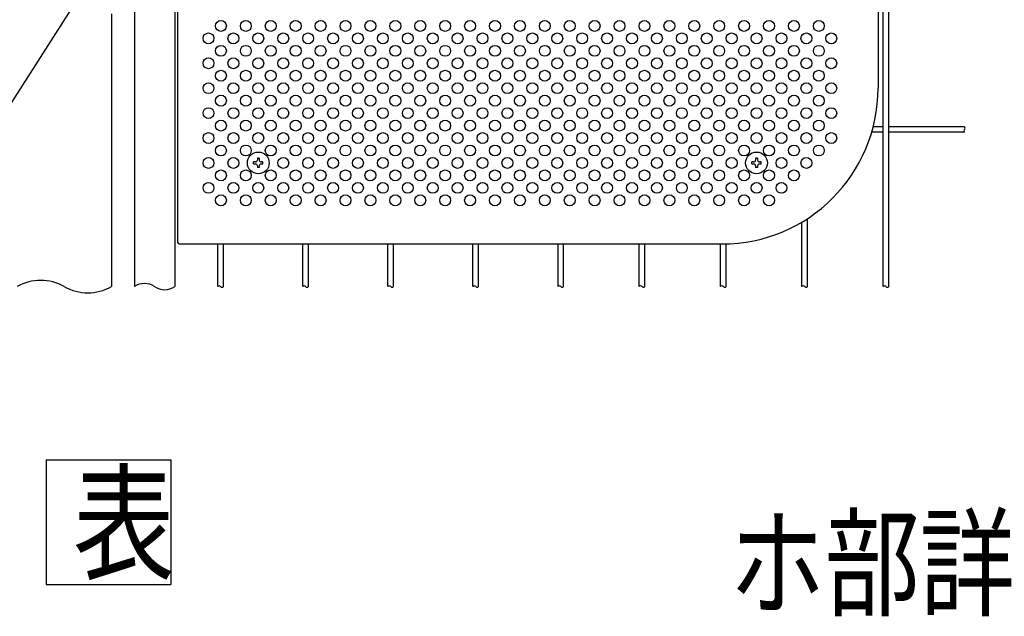
# Model space of a CAD drawing. Units: millimetres. Extents: x 240 to 7425, y 33 to 5271.
# Drawn here: x 1046 to 1837, y 33 to 512 of the extents above; entities that cross this region are included whole.
import ezdxf

# ---------------------------------------------------------------- set-up
doc = ezdxf.new("R2010")
doc.units = ezdxf.units.MM
doc.header["$LTSCALE"] = 200
for name, color, linetype in [('MOJI', 6, 'Continuous'), ('SJC', 1, 'Continuous'), ('SUNPOU', 4, 'Continuous')]:
    doc.layers.add(name, color=color, linetype=linetype)
doc.styles.add('EXT08', font='ROMANS', dxfattribs={"width": 0.8, "bigfont": 'EXTFONT'})

msp = doc.modelspace()

# ---------------------------------------------------------------- linework, layer by layer
at = {"layer": 'MOJI'}
for p, q in [((1735.28405, 856.91189), (1735.28405, 456.91189)), ((1172.78405, 596.91189), (1172.78405, 334.41189)), ((1175.28405, 331.91189), (1610.28405, 331.91189))]:
    msp.add_line(p, q, dxfattribs=at)
for centre in [(1207.78405, 506.91189), (1227.78405, 506.91189), (1247.78405, 506.91189), (1267.78405, 506.91189), (1287.78405, 506.91189), (1307.78405, 506.91189), (1327.78405, 506.91189), (1347.78405, 506.91189), (1367.78405, 506.91189), (1387.78405, 506.91189), (1407.78405, 506.91189), (1427.78405, 506.91189), (1447.78405, 506.91189), (1467.78405, 506.91189), (1487.78405, 506.91189), (1507.78405, 506.91189), (1527.78405, 506.91189), (1547.78405, 506.91189), (1567.78405, 506.91189), (1587.78405, 506.91189), (1607.78405, 506.91189), (1627.78405, 506.91189), (1647.78405, 506.91189), (1667.78405, 506.91189), (1687.78405, 506.91189), (1197.78405, 496.91189), (1217.78405, 496.91189), (1237.78405, 496.91189), (1257.78405, 496.91189), (1277.78405, 496.91189), (1297.78405, 496.91189), (1317.78405, 496.91189), (1337.78405, 496.91189), (1357.78405, 496.91189), (1377.78405, 496.91189), (1397.78405, 496.91189), (1417.78405, 496.91189), (1437.78405, 496.91189), (1457.78405, 496.91189), (1477.78405, 496.91189), (1497.78405, 496.91189), (1517.78405, 496.91189), (1537.78405, 496.91189), (1557.78405, 496.91189), (1577.78405, 496.91189), (1597.78405, 496.91189), (1617.78405, 496.91189), (1637.78405, 496.91189), (1657.78405, 496.91189), (1677.78405, 496.91189), (1697.78405, 496.91189), (1207.78405, 486.91189), (1227.78405, 486.91189), (1247.78405, 486.91189), (1267.78405, 486.91189), (1287.78405, 486.91189), (1307.78405, 486.91189), (1327.78405, 486.91189), (1347.78405, 486.91189), (1367.78405, 486.91189), (1387.78405, 486.91189), (1407.78405, 486.91189), (1427.78405, 486.91189), (1447.78405, 486.91189), (1467.78405, 486.91189), (1487.78405, 486.91189), (1507.78405, 486.91189), (1527.78405, 486.91189), (1547.78405, 486.91189), (1567.78405, 486.91189), (1587.78405, 486.91189), (1607.78405, 486.91189), (1627.78405, 486.91189), (1647.78405, 486.91189), (1667.78405, 486.91189), (1687.78405, 486.91189), (1197.78405, 476.91189), (1217.78405, 476.91189), (1237.78405, 476.91189), (1257.78405, 476.91189), (1277.78405, 476.91189), (1297.78405, 476.91189), (1317.78405, 476.91189), (1337.78405, 476.91189), (1357.78405, 476.91189), (1377.78405, 476.91189), (1397.78405, 476.91189), (1417.78405, 476.91189), (1437.78405, 476.91189), (1457.78405, 476.91189), (1477.78405, 476.91189), (1497.78405, 476.91189), (1517.78405, 476.91189), (1537.78405, 476.91189), (1557.78405, 476.91189), (1577.78405, 476.91189), (1597.78405, 476.91189), (1617.78405, 476.91189), (1637.78405, 476.91189), (1657.78405, 476.91189), (1677.78405, 476.91189), (1697.78405, 476.91189), (1207.78405, 466.91189), (1227.78405, 466.91189), (1247.78405, 466.91189), (1267.78405, 466.91189), (1287.78405, 466.91189), (1307.78405, 466.91189), (1327.78405, 466.91189), (1347.78405, 466.91189), (1367.78405, 466.91189), (1387.78405, 466.91189), (1407.78405, 466.91189), (1427.78405, 466.91189), (1447.78405, 466.91189), (1467.78405, 466.91189), (1487.78405, 466.91189), (1507.78405, 466.91189), (1527.78405, 466.91189), (1547.78405, 466.91189), (1567.78405, 466.91189), (1587.78405, 466.91189), (1607.78405, 466.91189), (1627.78405, 466.91189), (1647.78405, 466.91189), (1667.78405, 466.91189), (1687.78405, 466.91189), (1197.78405, 456.91189), (1217.78405, 456.91189), (1237.78405, 456.91189), (1257.78405, 456.91189), (1277.78405, 456.91189), (1297.78405, 456.91189), (1317.78405, 456.91189), (1337.78405, 456.91189), (1357.78405, 456.91189), (1377.78405, 456.91189), (1397.78405, 456.91189), (1417.78405, 456.91189), (1437.78405, 456.91189), (1457.78405, 456.91189), (1477.78405, 456.91189), (1497.78405, 456.91189), (1517.78405, 456.91189), (1537.78405, 456.91189), (1557.78405, 456.91189), (1577.78405, 456.91189), (1597.78405, 456.91189), (1617.78405, 456.91189), (1637.78405, 456.91189), (1657.78405, 456.91189), (1677.78405, 456.91189), (1697.78405, 456.91189), (1207.78405, 446.91189), (1227.78405, 446.91189), (1247.78405, 446.91189), (1267.78405, 446.91189), (1287.78405, 446.91189), (1307.78405, 446.91189), (1327.78405, 446.91189), (1347.78405, 446.91189), (1367.78405, 446.91189), (1387.78405, 446.91189), (1407.78405, 446.91189), (1427.78405, 446.91189), (1447.78405, 446.91189), (1467.78405, 446.91189), (1487.78405, 446.91189), (1507.78405, 446.91189), (1527.78405, 446.91189), (1547.78405, 446.91189), (1567.78405, 446.91189), (1587.78405, 446.91189), (1607.78405, 446.91189), (1627.78405, 446.91189), (1647.78405, 446.91189), (1667.78405, 446.91189), (1687.78405, 446.91189), (1197.78405, 436.91189), (1217.78405, 436.91189), (1237.78405, 436.91189), (1257.78405, 436.91189), (1277.78405, 436.91189), (1297.78405, 436.91189), (1317.78405, 436.91189), (1337.78405, 436.91189), (1357.78405, 436.91189), (1377.78405, 436.91189), (1397.78405, 436.91189), (1417.78405, 436.91189), (1437.78405, 436.91189), (1457.78405, 436.91189), (1477.78405, 436.91189), (1497.78405, 436.91189), (1517.78405, 436.91189), (1537.78405, 436.91189), (1557.78405, 436.91189), (1577.78405, 436.91189), (1597.78405, 436.91189), (1617.78405, 436.91189), (1637.78405, 436.91189), (1657.78405, 436.91189), (1677.78405, 436.91189), (1697.78405, 436.91189), (1207.78405, 426.91189), (1227.78405, 426.91189), (1247.78405, 426.91189), (1267.78405, 426.91189), (1287.78405, 426.91189), (1307.78405, 426.91189), (1327.78405, 426.91189), (1347.78405, 426.91189), (1367.78405, 426.91189), (1387.78405, 426.91189), (1407.78405, 426.91189), (1427.78405, 426.91189), (1447.78405, 426.91189), (1467.78405, 426.91189), (1487.78405, 426.91189), (1507.78405, 426.91189), (1527.78405, 426.91189), (1547.78405, 426.91189), (1567.78405, 426.91189), (1587.78405, 426.91189), (1607.78405, 426.91189), (1627.78405, 426.91189), (1647.78405, 426.91189), (1667.78405, 426.91189), (1687.78405, 426.91189), (1197.78405, 416.91189), (1217.78405, 416.91189), (1237.78405, 416.91189), (1257.78405, 416.91189), (1277.78405, 416.91189), (1297.78405, 416.91189), (1317.78405, 416.91189), (1337.78405, 416.91189), (1357.78405, 416.91189), (1377.78405, 416.91189), (1397.78405, 416.91189), (1417.78405, 416.91189), (1437.78405, 416.91189), (1457.78405, 416.91189), (1477.78405, 416.91189), (1497.78405, 416.91189), (1517.78405, 416.91189), (1537.78405, 416.91189), (1557.78405, 416.91189), (1577.78405, 416.91189), (1597.78405, 416.91189), (1617.78405, 416.91189), (1637.78405, 416.91189), (1657.78405, 416.91189), (1677.78405, 416.91189), (1697.78405, 416.91189), (1207.78405, 406.91189), (1227.78405, 406.91189), (1247.78405, 406.91189), (1267.78405, 406.91189), (1287.78405, 406.91189), (1307.78405, 406.91189), (1327.78405, 406.91189), (1347.78405, 406.91189), (1367.78405, 406.91189), (1387.78405, 406.91189), (1407.78405, 406.91189), (1427.78405, 406.91189), (1447.78405, 406.91189), (1467.78405, 406.91189), (1487.78405, 406.91189), (1507.78405, 406.91189), (1527.78405, 406.91189), (1547.78405, 406.91189), (1567.78405, 406.91189), (1587.78405, 406.91189), (1607.78405, 406.91189), (1627.78405, 406.91189), (1647.78405, 406.91189), (1667.78405, 406.91189), (1687.78405, 406.91189), (1197.78405, 396.91189), (1217.78405, 396.91189), (1257.78405, 396.91189), (1277.78405, 396.91189), (1297.78405, 396.91189), (1317.78405, 396.91189), (1337.78405, 396.91189), (1357.78405, 396.91189), (1377.78405, 396.91189), (1397.78405, 396.91189), (1417.78405, 396.91189), (1437.78405, 396.91189), (1457.78405, 396.91189), (1477.78405, 396.91189), (1497.78405, 396.91189), (1517.78405, 396.91189), (1537.78405, 396.91189), (1557.78405, 396.91189), (1577.78405, 396.91189), (1597.78405, 396.91189), (1617.78405, 396.91189), (1657.78405, 396.91189), (1677.78405, 396.91189), (1207.78405, 386.91189), (1227.78405, 386.91189), (1247.78405, 386.91189), (1267.78405, 386.91189), (1287.78405, 386.91189), (1307.78405, 386.91189), (1327.78405, 386.91189), (1347.78405, 386.91189), (1367.78405, 386.91189), (1387.78405, 386.91189), (1407.78405, 386.91189), (1427.78405, 386.91189), (1447.78405, 386.91189), (1467.78405, 386.91189), (1487.78405, 386.91189), (1507.78405, 386.91189), (1527.78405, 386.91189), (1547.78405, 386.91189), (1567.78405, 386.91189), (1587.78405, 386.91189), (1607.78405, 386.91189), (1627.78405, 386.91189), (1647.78405, 386.91189), (1667.78405, 386.91189), (1197.78405, 376.91189), (1217.78405, 376.91189), (1237.78405, 376.91189), (1257.78405, 376.91189), (1277.78405, 376.91189), (1297.78405, 376.91189), (1317.78405, 376.91189), (1337.78405, 376.91189), (1357.78405, 376.91189), (1377.78405, 376.91189), (1397.78405, 376.91189), (1417.78405, 376.91189), (1437.78405, 376.91189), (1457.78405, 376.91189), (1477.78405, 376.91189), (1497.78405, 376.91189), (1517.78405, 376.91189), (1537.78405, 376.91189), (1557.78405, 376.91189), (1577.78405, 376.91189), (1597.78405, 376.91189), (1617.78405, 376.91189), (1637.78405, 376.91189), (1657.78405, 376.91189), (1207.78405, 366.91189), (1227.78405, 366.91189), (1247.78405, 366.91189), (1267.78405, 366.91189), (1287.78405, 366.91189), (1307.78405, 366.91189), (1327.78405, 366.91189), (1347.78405, 366.91189), (1367.78405, 366.91189), (1387.78405, 366.91189), (1407.78405, 366.91189), (1427.78405, 366.91189), (1447.78405, 366.91189), (1467.78405, 366.91189), (1487.78405, 366.91189), (1507.78405, 366.91189), (1527.78405, 366.91189), (1547.78405, 366.91189), (1567.78405, 366.91189), (1587.78405, 366.91189), (1607.78405, 366.91189), (1627.78405, 366.91189), (1647.78405, 366.91189)]:
    msp.add_circle(centre, 4.375, dxfattribs=at)
for centre, radius, start, end in [((1610.28405, 456.91189), 125, 270, 0), ((1175.28405, 334.41189), 2.5, 180, 270)]:
    msp.add_arc(centre, radius, start, end, dxfattribs=at)
at = {"layer": 'SJC'}
for p, q in [((1138.28405, 1016.15564), (1138.28405, 297.66814)), ((1170.78405, 1016.15564), (1170.78405, 297.66814)), ((1739.44655, 297.66814), (1739.44655, 1016.15564)), ((1743.94655, 297.66814), (1743.94655, 1016.15564)), ((1119.84655, 516.66785), (1119.84655, 297.66814)), ((1739.44655, 421.53064), (1730.17219, 421.53064)), ((1739.44655, 426.03064), (1731.40939, 426.03064)), ((1804.70905, 426.03064), (1743.94655, 426.03064)), ((1804.70905, 421.53064), (1743.94655, 421.53064)), ((1674.18405, 297.66814), (1674.18405, 349.47916)), ((1678.68405, 297.66814), (1678.68405, 352.28665)), ((1205.24655, 297.66814), (1205.24655, 331.91189)), ((1209.74655, 297.66814), (1209.74655, 331.91189)), ((1273.53405, 297.66814), (1273.53405, 331.91189)), ((1278.03405, 297.66814), (1278.03405, 331.91189)), ((1341.82155, 297.66814), (1341.82155, 331.91189)), ((1346.32155, 297.66814), (1346.32155, 331.91189)), ((1410.10905, 297.66814), (1410.10905, 331.91189)), ((1414.60905, 297.66814), (1414.60905, 331.91189)), ((1478.39655, 297.66814), (1478.39655, 331.91189)), ((1482.89655, 297.66814), (1482.89655, 331.91189)), ((1543.65905, 297.66814), (1543.65905, 331.91189)), ((1548.15905, 297.66814), (1548.15905, 331.91189)), ((1608.92155, 297.66814), (1608.92155, 331.91189)), ((1613.42155, 297.66814), (1613.42155, 331.95127))]:
    msp.add_line(p, q, dxfattribs=at)
for centre, radius, start, end in [((1805.72467, 422.65564), 1.51563, 132.07502205, 227.92497795), ((1803.69342, 424.90564), 1.51563, 312.07502205, 47.92497795), ((1063.1278, 264.42351), 38.24463, 60.37307176, 119.62692824), ((1100.9403, 330.91277), 38.24463, 240.37307176, 299.62692824), ((1146.40905, 285.71501), 14.45312, 55.79454206, 124.20545794), ((1162.65905, 309.62126), 14.45312, 235.79454206, 304.20545794), ((1206.37155, 296.65251), 1.51563, 42.07502205, 137.92497795), ((1208.62155, 298.68376), 1.51563, 222.07502205, 317.92497795), ((1274.65905, 296.65251), 1.51563, 42.07502205, 137.92497795), ((1276.90905, 298.68376), 1.51563, 222.07502205, 317.92497795), ((1342.94655, 296.65251), 1.51563, 42.07502205, 137.92497795), ((1345.19655, 298.68376), 1.51563, 222.07502205, 317.92497795), ((1411.23405, 296.65251), 1.51563, 42.07502205, 137.92497795), ((1413.48405, 298.68376), 1.51563, 222.07502205, 317.92497795), ((1479.52155, 296.65251), 1.51563, 42.07502205, 137.92497795), ((1481.77155, 298.68376), 1.51563, 222.07502205, 317.92497795), ((1544.78405, 296.65251), 1.51563, 42.07502205, 137.92497795), ((1547.03405, 298.68376), 1.51563, 222.07502205, 317.92497795), ((1610.04655, 296.65251), 1.51563, 42.07502205, 137.92497795), ((1612.29655, 298.68376), 1.51563, 222.07502205, 317.92497795), ((1675.30905, 296.65251), 1.51563, 42.07502205, 137.92497795), ((1677.55905, 298.68376), 1.51563, 222.07502205, 317.92497795), ((1740.57155, 296.65251), 1.51563, 42.07502205, 137.92497795), ((1742.82155, 298.68376), 1.51563, 222.07502205, 317.92497795)]:
    msp.add_arc(centre, radius, start, end, dxfattribs=at)
at = {"layer": 'SUNPOU'}
for p, q in [((885.88188, 204.76998), (1120.42446, 571.74134)), ((1234.03405, 396.13064), (1234.03405, 397.69314)), ((1235.4403, 397.69314), (1234.03405, 397.69314)), ((1234.03405, 396.13064), (1235.4403, 396.13064)), ((1238.5653, 400.66189), (1237.0028, 400.66189)), ((1237.0028, 400.66189), (1237.0028, 399.25564)), ((1238.5653, 400.66189), (1238.5653, 399.25564)), ((1241.53405, 397.69314), (1240.1278, 397.69314)), ((1240.1278, 396.13064), (1241.53405, 396.13064)), ((1241.53405, 396.13064), (1241.53405, 397.69314)), ((1634.03405, 396.13064), (1634.03405, 397.69314)), ((1635.4403, 397.69314), (1634.03405, 397.69314)), ((1634.03405, 396.13064), (1635.4403, 396.13064)), ((1638.5653, 400.66189), (1637.0028, 400.66189)), ((1637.0028, 400.66189), (1637.0028, 399.25564)), ((1638.5653, 400.66189), (1638.5653, 399.25564)), ((1641.53405, 397.69314), (1640.1278, 397.69314)), ((1640.1278, 396.13064), (1641.53405, 396.13064)), ((1641.53405, 396.13064), (1641.53405, 397.69314)), ((1237.0028, 394.56814), (1237.0028, 393.16189)), ((1238.5653, 393.16189), (1237.0028, 393.16189)), ((1238.5653, 394.56814), (1238.5653, 393.16189)), ((1637.0028, 394.56814), (1637.0028, 393.16189)), ((1638.5653, 393.16189), (1637.0028, 393.16189)), ((1638.5653, 394.56814), (1638.5653, 393.16189)), ((1067.53622, 158.63565), (1067.53622, 58.63565)), ((1167.53622, 158.63565), (1167.53622, 58.63565))]:
    msp.add_line(p, q, dxfattribs=at)
for points in [[(1067.53622, 158.63565), (1167.53622, 158.63565)], [(1067.53622, 58.63565), (1167.53622, 58.63565)]]:
    msp.add_lwpolyline(points, dxfattribs=at)
for centre in [(1237.78405, 396.91189), (1637.78405, 396.91189)]:
    msp.add_circle(centre, 8.75, dxfattribs=at)
for centre, start, end in [((1235.4403, 399.25564), 270, 0), ((1235.4403, 394.56814), 0, 90), ((1240.1278, 399.25564), 180, 270), ((1240.1278, 394.56814), 90, 180), ((1635.4403, 399.25564), 270, 0), ((1635.4403, 394.56814), 0, 90), ((1640.1278, 399.25564), 180, 270), ((1640.1278, 394.56814), 90, 180)]:
    msp.add_arc(centre, 1.5625, start, end, dxfattribs=at)

# ---------------------------------------------------------------- texts
at = {"layer": 'MOJI', "style": 'EXT08', "width": 0.8}
msp.add_text('ホ部詳細図', height=70, dxfattribs=at).set_placement((1616.02945, 40.72869))
at = {"layer": 'SUNPOU', "style": 'EXT08', "width": 0.8}
msp.add_text('表', height=75, dxfattribs=at).set_placement((1088.9054, 70.19037))

doc.saveas('drawing.dxf')
